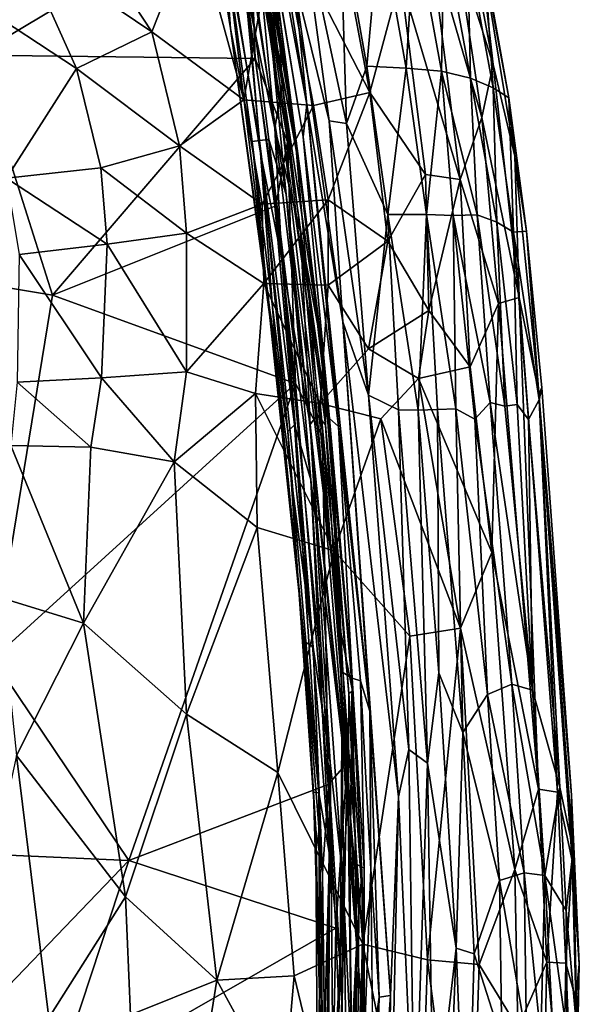
# Model space of a CAD drawing. Units: inches. Extents: x -12.2 to 14.7, y -14 to 12.5.
# Drawn here: x 9.7 to 12.2, y 0 to 4.5 of the extents above; entities that cross this region are included whole.
import ezdxf

# ---------------------------------------------------------------- set-up
doc = ezdxf.new("R2010")
doc.units = ezdxf.units.IN
doc.header["$MEASUREMENT"] = 0
doc.layers.add('SEAT-FABRIC', color=5, linetype='Continuous')
doc.layers.add('SEAT-SHELL', color=5, linetype='Continuous')

msp = doc.modelspace()

# ---------------------------------------------------------------- linework, layer by layer
at = {"layer": 'SEAT-FABRIC'}
for points in [[(10.2837, 6.5806, 16.4079), (10.5672, 5.1063, 16.1859), (10.6298, 4.4223, 16.242)], [(10.6298, 4.4223, 16.242), (10.5099, 5.221, 16.3184), (10.2837, 6.5806, 16.4079)], [(11.2645, 4.1311, 19.1735), (11.403, 4.6523, 18.8079), (10.8373, 6.4017, 19.1199)], [(10.8395, 4.9557, 19.4613), (11.2645, 4.1311, 19.1735), (10.8373, 6.4017, 19.1199)], [(10.9606, 3.93, 16.1374), (10.6016, 6.0834, 16.3189), (10.9765, 4.0776, 16.1011)], [(10.6678, 6.0062, 16.2846), (10.9765, 4.0776, 16.1011), (10.6016, 6.0834, 16.3189)], [(10.9218, 3.9421, 16.2466), (10.7443, 4.9837, 16.3321), (10.6016, 6.0834, 16.3189)], [(10.6678, 6.0062, 16.2846), (10.9174, 4.6561, 16.1332), (10.9765, 4.0776, 16.1011)], [(10.611, 5.9076, 16.3995), (10.9478, 3.7606, 16.2088), (10.6622, 5.7224, 16.3313)], [(10.7922, 4.6155, 16.3184), (10.9478, 3.7606, 16.2088), (10.611, 5.9076, 16.3995)], [(10.8424, 4.5724, 16.1794), (10.6622, 5.7224, 16.3313), (10.9478, 3.7606, 16.2088)], [(11.66, 4.7817, 18.1572), (11.8254, 4.2596, 17.8518), (11.6219, 5.3433, 17.8736)], [(11.6219, 5.3433, 17.8736), (11.8254, 4.2596, 17.8518), (11.7563, 4.8649, 17.5983)], [(10.6453, 5.2673, 16.1527), (10.8306, 3.969, 16.062), (10.7026, 4.5953, 16.1031)], [(10.8306, 3.969, 16.062), (10.6453, 5.2673, 16.1527), (10.7393, 4.9175, 16.1381)], [(10.6298, 4.4223, 16.242), (10.5977, 4.8618, 16.3526), (10.5099, 5.221, 16.3184)], [(10.5977, 4.8618, 16.3526), (10.7619, 3.9125, 16.3088), (10.6432, 5.1746, 16.4077)], [(10.8832, 3.6674, 16.3033), (10.6432, 5.1746, 16.4077), (10.8036, 3.9181, 16.322)], [(10.7922, 4.6155, 16.3184), (10.6432, 5.1746, 16.4077), (10.8832, 3.6674, 16.3033)], [(10.8036, 3.9181, 16.322), (10.6432, 5.1746, 16.4077), (10.7619, 3.9125, 16.3088)], [(10.8649, 4.1685, 16.0969), (10.7393, 4.9175, 16.1381), (10.7335, 5.1768, 16.1892)], [(10.7335, 5.1768, 16.1892), (10.8424, 4.5724, 16.1794), (10.8649, 4.1685, 16.0969)], [(10.6298, 4.4223, 16.242), (10.5672, 5.1063, 16.1859), (10.8453, 2.8424, 16.1426)], [(10.5672, 5.1063, 16.1859), (10.7655, 3.8545, 16.0918), (10.8453, 2.8424, 16.1426)], [(10.7655, 3.8545, 16.0918), (10.5672, 5.1063, 16.1859), (10.7026, 4.5953, 16.1031)], [(10.7904, 4.5226, 16.3413), (10.7443, 4.9837, 16.3321), (10.9218, 3.9421, 16.2466)], [(10.9174, 4.6561, 16.1332), (10.9466, 4.9785, 16.1631), (11.0786, 4.0028, 16.071)], [(11.1294, 4.9353, 16.2087), (11.157, 3.9897, 16.0752), (10.9466, 4.9785, 16.1631)], [(11.0786, 4.0028, 16.071), (10.9466, 4.9785, 16.1631), (11.157, 3.9897, 16.0752)], [(10.69, 4.0984, 19.7826), (10.8395, 4.9557, 19.4613), (10.4677, 4.908, 19.8089)], [(10.8395, 4.9557, 19.4613), (10.69, 4.0984, 19.7826), (11.0066, 4.0716, 19.4907)], [(10.8395, 4.9557, 19.4613), (11.0066, 4.0716, 19.4907), (11.2645, 4.1311, 19.1735)], [(11.157, 3.9897, 16.0752), (11.1294, 4.9353, 16.2087), (11.2509, 4.251, 16.1353)], [(11.3096, 4.9151, 16.3058), (11.2509, 4.251, 16.1353), (11.1294, 4.9353, 16.2087)], [(9.6713, 4.8139, 20.287), (10.2702, 4.4077, 20.0321), (9.951, 4.8936, 20.1397)], [(10.4677, 4.908, 19.8089), (9.951, 4.8936, 20.1397), (10.2702, 4.4077, 20.0321)], [(10.2702, 4.4077, 20.0321), (10.69, 4.0984, 19.7826), (10.4677, 4.908, 19.8089)], [(10.7393, 4.9175, 16.1381), (10.8649, 4.1685, 16.0969), (10.8306, 3.969, 16.062)], [(11.3096, 4.9151, 16.3058), (11.4291, 4.2431, 16.2307), (11.2509, 4.251, 16.1353)], [(11.4695, 4.8949, 16.4506), (11.4291, 4.2431, 16.2307), (11.3096, 4.9151, 16.3058)], [(11.4695, 4.8949, 16.4506), (11.5899, 4.2284, 16.3795), (11.4291, 4.2431, 16.2307)], [(11.6023, 4.8503, 16.642), (11.5899, 4.2284, 16.3795), (11.4695, 4.8949, 16.4506)], [(10.7619, 3.9125, 16.3088), (10.5977, 4.8618, 16.3526), (10.7277, 3.9083, 16.2798)], [(10.5977, 4.8618, 16.3526), (10.6298, 4.4223, 16.242), (10.7277, 3.9083, 16.2798)], [(11.5899, 4.2284, 16.3795), (11.6023, 4.8503, 16.642), (11.7231, 4.1964, 16.5811)], [(11.7093, 4.7849, 16.899), (11.7231, 4.1964, 16.5811), (11.6023, 4.8503, 16.642)], [(11.7563, 4.8649, 17.5983), (11.9251, 3.8412, 17.5832), (11.8967, 4.1068, 17.233)], [(11.8254, 4.2596, 17.8518), (11.9251, 3.8412, 17.5832), (11.7563, 4.8649, 17.5983)], [(11.7563, 4.8649, 17.5983), (11.8967, 4.1068, 17.233), (11.7864, 4.7259, 17.2701)], [(9.4687, 4.5414, 20.3967), (9.9271, 4.2407, 20.2483), (9.6713, 4.8139, 20.287)], [(10.2702, 4.4077, 20.0321), (9.6713, 4.8139, 20.287), (9.9271, 4.2407, 20.2483)], [(11.403, 4.6523, 18.8079), (11.6761, 3.7357, 18.5473), (11.5374, 4.8363, 18.4695)], [(11.6761, 3.7357, 18.5473), (11.7744, 4.0183, 18.1723), (11.5374, 4.8363, 18.4695)], [(11.5374, 4.8363, 18.4695), (11.7744, 4.0183, 18.1723), (11.66, 4.7817, 18.1572)], [(11.66, 4.7817, 18.1572), (11.7744, 4.0183, 18.1723), (11.8254, 4.2596, 17.8518)], [(11.7864, 4.7259, 17.2701), (11.826, 4.1522, 16.8504), (11.7093, 4.7849, 16.899)], [(11.7231, 4.1964, 16.5811), (11.7093, 4.7849, 16.899), (11.826, 4.1522, 16.8504)], [(11.7864, 4.7259, 17.2701), (11.8967, 4.1068, 17.233), (11.826, 4.1522, 16.8504)], [(11.0786, 4.0028, 16.071), (11.1417, 3.0878, 16.0227), (10.9174, 4.6561, 16.1332)], [(10.9174, 4.6561, 16.1332), (11.1417, 3.0878, 16.0227), (10.9765, 4.0776, 16.1011)], [(11.2645, 4.1311, 19.1735), (11.5172, 3.7578, 18.8716), (11.403, 4.6523, 18.8079)], [(11.5172, 3.7578, 18.8716), (11.6761, 3.7357, 18.5473), (11.403, 4.6523, 18.8079)], [(10.8623, 3.3707, 16.0514), (10.7026, 4.5953, 16.1031), (10.8306, 3.969, 16.062)], [(10.8623, 3.3707, 16.0514), (10.7655, 3.8545, 16.0918), (10.7026, 4.5953, 16.1031)], [(10.7922, 4.6155, 16.3184), (11.1324, 1.673, 16.2456), (11.0938, 2.4761, 16.1805)], [(10.7922, 4.6155, 16.3184), (10.8832, 3.6674, 16.3033), (11.1324, 1.673, 16.2456)], [(10.7922, 4.6155, 16.3184), (11.0938, 2.4761, 16.1805), (10.9478, 3.7606, 16.2088)], [(9.609, 3.7419, 20.4568), (9.9271, 4.2407, 20.2483), (9.4687, 4.5414, 20.3967)], [(11.0472, 2.9629, 16.1096), (10.8649, 4.1685, 16.0969), (10.8424, 4.5724, 16.1794)], [(10.9478, 3.7606, 16.2088), (11.0472, 2.9629, 16.1096), (10.8424, 4.5724, 16.1794)], [(11.0031, 3.0207, 16.2628), (10.7904, 4.5226, 16.3413), (10.9218, 3.9421, 16.2466)], [(9.9271, 4.2407, 20.2483), (10.3973, 3.8883, 20.0282), (10.2702, 4.4077, 20.0321)], [(10.69, 4.0984, 19.7826), (10.2702, 4.4077, 20.0321), (10.3973, 3.8883, 20.0282)], [(10.6298, 4.4223, 16.242), (10.8453, 2.8424, 16.1426), (10.7958, 3.2223, 16.2203)], [(10.6298, 4.4223, 16.242), (10.7958, 3.2223, 16.2203), (10.7277, 3.9083, 16.2798)], [(9.9271, 4.2407, 20.2483), (9.609, 3.7419, 20.4568), (10.0388, 3.789, 20.2519)], [(10.3973, 3.8883, 20.0282), (9.9271, 4.2407, 20.2483), (10.0388, 3.789, 20.2519)], [(11.157, 3.9897, 16.0752), (11.2509, 4.251, 16.1353), (11.3453, 3.576, 16.0764)], [(11.4291, 4.2431, 16.2307), (11.3453, 3.576, 16.0764), (11.2509, 4.251, 16.1353)], [(11.3453, 3.576, 16.0764), (11.4291, 4.2431, 16.2307), (11.5215, 3.5763, 16.1691)], [(11.5899, 4.2284, 16.3795), (11.5215, 3.5763, 16.1691), (11.4291, 4.2431, 16.2307)], [(11.5215, 3.5763, 16.1691), (11.5899, 4.2284, 16.3795), (11.6444, 3.5709, 16.2798)], [(11.7231, 4.1964, 16.5811), (11.7537, 3.5744, 16.4237), (11.5899, 4.2284, 16.3795)], [(11.6444, 3.5709, 16.2798), (11.5899, 4.2284, 16.3795), (11.7537, 3.5744, 16.4237)], [(11.7744, 4.0183, 18.1723), (11.9448, 3.1979, 17.8536), (11.8254, 4.2596, 17.8518)], [(11.8254, 4.2596, 17.8518), (11.9448, 3.1979, 17.8536), (11.9251, 3.8412, 17.5832)], [(11.7231, 4.1964, 16.5811), (11.843, 3.5414, 16.5971), (11.7537, 3.5744, 16.4237)], [(11.826, 4.1522, 16.8504), (11.843, 3.5414, 16.5971), (11.7231, 4.1964, 16.5811)], [(10.8649, 4.1685, 16.0969), (10.948, 3.4934, 16.0687), (10.8306, 3.969, 16.062)], [(10.8649, 4.1685, 16.0969), (11.0472, 2.9629, 16.1096), (10.948, 3.4934, 16.0687)], [(11.0739, 3.642, 19.4806), (11.2645, 4.1311, 19.1735), (11.0066, 4.0716, 19.4907)], [(11.2645, 4.1311, 19.1735), (11.0739, 3.642, 19.4806), (11.3461, 3.455, 19.186)], [(11.3461, 3.455, 19.186), (11.5172, 3.7578, 18.8716), (11.2645, 4.1311, 19.1735)], [(11.8967, 4.1068, 17.233), (11.919, 3.4961, 16.8136), (11.826, 4.1522, 16.8504)], [(11.826, 4.1522, 16.8504), (11.919, 3.4961, 16.8136), (11.843, 3.5414, 16.5971)], [(10.7732, 3.6229, 19.7612), (10.69, 4.0984, 19.7826), (10.3973, 3.8883, 20.0282)], [(10.7732, 3.6229, 19.7612), (11.0066, 4.0716, 19.4907), (10.69, 4.0984, 19.7826)], [(11.9251, 3.8412, 17.5832), (11.978, 3.5003, 17.2188), (11.8967, 4.1068, 17.233)], [(11.8967, 4.1068, 17.233), (11.978, 3.5003, 17.2188), (11.919, 3.4961, 16.8136)], [(11.0066, 4.0716, 19.4907), (10.7732, 3.6229, 19.7612), (11.0739, 3.642, 19.4806)], [(11.1209, 2.6099, 16.0737), (10.9606, 3.93, 16.1374), (10.9765, 4.0776, 16.1011)], [(11.2634, 1.3145, 15.9954), (10.9765, 4.0776, 16.1011), (11.1417, 3.0878, 16.0227)], [(11.1209, 2.6099, 16.0737), (10.9765, 4.0776, 16.1011), (11.2634, 1.3145, 15.9954)], [(11.1417, 3.0878, 16.0227), (11.0786, 4.0028, 16.071), (11.2579, 2.7532, 15.9926)], [(11.157, 3.9897, 16.0752), (11.2579, 2.7532, 15.9926), (11.0786, 4.0028, 16.071)], [(11.6761, 3.7357, 18.5473), (11.8506, 3.17, 18.214), (11.7744, 4.0183, 18.1723)], [(11.9448, 3.1979, 17.8536), (11.7744, 4.0183, 18.1723), (11.8506, 3.17, 18.214)], [(10.9922, 2.6195, 16.0349), (10.8306, 3.969, 16.062), (10.948, 3.4934, 16.0687)], [(10.8306, 3.969, 16.062), (10.9922, 2.6195, 16.0349), (10.8623, 3.3707, 16.0514)], [(11.3453, 3.576, 16.0764), (11.2579, 2.7532, 15.9926), (11.157, 3.9897, 16.0752)], [(10.8899, 2.5879, 16.252), (10.7619, 3.9125, 16.3088), (10.7277, 3.9083, 16.2798)], [(10.8899, 2.5879, 16.252), (10.7277, 3.9083, 16.2798), (10.7958, 3.2223, 16.2203)], [(10.9213, 2.6178, 16.2789), (10.8036, 3.9181, 16.322), (10.7619, 3.9125, 16.3088)], [(10.9213, 2.6178, 16.2789), (10.7619, 3.9125, 16.3088), (10.8899, 2.5879, 16.252)], [(10.9958, 2.3676, 16.2876), (10.8036, 3.9181, 16.322), (10.9213, 2.6178, 16.2789)], [(10.9958, 2.3676, 16.2876), (10.8832, 3.6674, 16.3033), (10.8036, 3.9181, 16.322)], [(10.9218, 3.9421, 16.2466), (11.0808, 2.6466, 16.1842), (11.0031, 3.0207, 16.2628)], [(11.0808, 2.6466, 16.1842), (10.9606, 3.93, 16.1374), (11.1209, 2.6099, 16.0737)], [(10.4287, 3.4908, 20.0228), (10.3973, 3.8883, 20.0282), (10.0388, 3.789, 20.2519)], [(10.3973, 3.8883, 20.0282), (10.4287, 3.4908, 20.0228), (10.7732, 3.6229, 19.7612)], [(11.0064, 1.6048, 16.0736), (10.8453, 2.8424, 16.1426), (10.7655, 3.8545, 16.0918)], [(10.8623, 3.3707, 16.0514), (11.0064, 1.6048, 16.0736), (10.7655, 3.8545, 16.0918)], [(12.0334, 2.7615, 17.516), (11.978, 3.5003, 17.2188), (11.9251, 3.8412, 17.5832)], [(11.9251, 3.8412, 17.5832), (11.9448, 3.1979, 17.8536), (12.0334, 2.7615, 17.516)], [(9.609, 3.7419, 20.4568), (10.0671, 3.441, 20.2409), (10.0388, 3.789, 20.2519)], [(10.0671, 3.441, 20.2409), (10.4287, 3.4908, 20.0228), (10.0388, 3.789, 20.2519)], [(10.0671, 3.441, 20.2409), (9.609, 3.7419, 20.4568), (9.6657, 3.394, 20.432)], [(10.9478, 3.7606, 16.2088), (11.0938, 2.4761, 16.1805), (11.0472, 2.9629, 16.1096)], [(11.5172, 3.7578, 18.8716), (11.3461, 3.455, 19.186), (11.5323, 3.1392, 18.9416)], [(11.5323, 3.1392, 18.9416), (11.6761, 3.7357, 18.5473), (11.5172, 3.7578, 18.8716)], [(11.6761, 3.7357, 18.5473), (11.5323, 3.1392, 18.9416), (11.7208, 2.8829, 18.6158)], [(11.8506, 3.17, 18.214), (11.6761, 3.7357, 18.5473), (11.7208, 2.8829, 18.6158)], [(10.7816, 3.2616, 19.7552), (11.0739, 3.642, 19.4806), (10.7732, 3.6229, 19.7612)], [(11.0739, 3.642, 19.4806), (10.7816, 3.2616, 19.7552), (11.0748, 3.2534, 19.5026)], [(11.1362, 1.1903, 16.2723), (11.1324, 1.673, 16.2456), (10.8832, 3.6674, 16.3033)], [(11.1362, 1.1903, 16.2723), (10.8832, 3.6674, 16.3033), (10.9958, 2.3676, 16.2876)], [(11.0748, 3.2534, 19.5026), (11.3461, 3.455, 19.186), (11.0739, 3.642, 19.4806)], [(10.7816, 3.2616, 19.7552), (10.7732, 3.6229, 19.7612), (10.4287, 3.4908, 20.0228)], [(11.2579, 2.7532, 15.9926), (11.3453, 3.576, 16.0764), (11.3944, 2.6865, 16.0044)], [(11.5215, 3.5763, 16.1691), (11.4836, 2.6844, 16.0323), (11.3453, 3.576, 16.0764)], [(11.3944, 2.6865, 16.0044), (11.3453, 3.576, 16.0764), (11.4836, 2.6844, 16.0323)], [(11.4836, 2.6844, 16.0323), (11.5215, 3.5763, 16.1691), (11.5716, 2.6872, 16.0769)], [(11.5716, 2.6872, 16.0769), (11.5215, 3.5763, 16.1691), (11.6566, 2.6915, 16.1377)], [(11.6444, 3.5709, 16.2798), (11.6566, 2.6915, 16.1377), (11.5215, 3.5763, 16.1691)], [(11.7537, 3.5744, 16.4237), (11.812, 2.7195, 16.3131), (11.6444, 3.5709, 16.2798)], [(11.7425, 2.6434, 16.2125), (11.6444, 3.5709, 16.2798), (11.812, 2.7195, 16.3131)], [(11.6566, 2.6915, 16.1377), (11.6444, 3.5709, 16.2798), (11.7425, 2.6434, 16.2125)], [(11.843, 3.5414, 16.5971), (11.8798, 2.7036, 16.425), (11.7537, 3.5744, 16.4237)], [(11.7537, 3.5744, 16.4237), (11.8798, 2.7036, 16.425), (11.812, 2.7195, 16.3131)], [(11.919, 3.4961, 16.8136), (11.9346, 2.7104, 16.5527), (11.843, 3.5414, 16.5971)], [(11.843, 3.5414, 16.5971), (11.9346, 2.7104, 16.5527), (11.8798, 2.7036, 16.425)], [(12.0356, 2.7314, 16.9808), (11.919, 3.4961, 16.8136), (11.978, 3.5003, 17.2188)], [(11.978, 3.5003, 17.2188), (12.0334, 2.7615, 17.516), (12.047, 2.7872, 17.271)], [(11.978, 3.5003, 17.2188), (12.047, 2.7872, 17.271), (12.0356, 2.7314, 16.9808)], [(10.4285, 2.8594, 19.9733), (10.4287, 3.4908, 20.0228), (10.0671, 3.441, 20.2409)], [(10.4287, 3.4908, 20.0228), (10.4285, 2.8594, 19.9733), (10.7816, 3.2616, 19.7552)], [(10.948, 3.4934, 16.0687), (11.0613, 2.6182, 16.0705), (11.0235, 2.6622, 16.0449)], [(11.0472, 2.9629, 16.1096), (11.0613, 2.6182, 16.0705), (10.948, 3.4934, 16.0687)], [(10.948, 3.4934, 16.0687), (11.0235, 2.6622, 16.0449), (10.9922, 2.6195, 16.0349)], [(11.0748, 3.2534, 19.5026), (11.2579, 2.9636, 19.3203), (11.3461, 3.455, 19.186)], [(11.5323, 3.1392, 18.9416), (11.3461, 3.455, 19.186), (11.2579, 2.9636, 19.3203)], [(11.919, 3.4961, 16.8136), (11.9867, 2.6426, 16.6931), (11.9346, 2.7104, 16.5527)], [(11.919, 3.4961, 16.8136), (12.0356, 2.7314, 16.9808), (11.9867, 2.6426, 16.6931)], [(9.6657, 3.394, 20.432), (10.0408, 2.8314, 20.1935), (10.0671, 3.441, 20.2409)], [(10.0408, 2.8314, 20.1935), (10.4285, 2.8594, 19.9733), (10.0671, 3.441, 20.2409)], [(9.6577, 2.812, 20.3686), (10.0408, 2.8314, 20.1935), (9.6657, 3.394, 20.432)], [(11.0832, 1.0809, 16.045), (10.8623, 3.3707, 16.0514), (10.9922, 2.6195, 16.0349)], [(10.8623, 3.3707, 16.0514), (11.0832, 1.0809, 16.045), (11.0064, 1.6048, 16.0736)], [(10.4285, 2.8594, 19.9733), (10.7432, 2.7606, 19.759), (10.7816, 3.2616, 19.7552)], [(10.7816, 3.2616, 19.7552), (10.7432, 2.7606, 19.759), (11.0384, 2.7158, 19.5276)], [(10.7816, 3.2616, 19.7552), (11.0384, 2.7158, 19.5276), (11.0748, 3.2534, 19.5026)], [(11.0748, 3.2534, 19.5026), (11.0384, 2.7158, 19.5276), (11.2579, 2.9636, 19.3203)], [(10.7958, 3.2223, 16.2203), (10.9648, 1.6331, 16.1419), (10.9354, 1.9296, 16.2109)], [(10.7958, 3.2223, 16.2203), (10.9354, 1.9296, 16.2109), (10.8899, 2.5879, 16.252)], [(10.9648, 1.6331, 16.1419), (10.7958, 3.2223, 16.2203), (10.8453, 2.8424, 16.1426)], [(12.033, 0.9593, 18.0732), (11.9448, 3.1979, 17.8536), (11.8506, 3.17, 18.214)], [(11.9448, 3.1979, 17.8536), (12.033, 0.9593, 18.0732), (12.1185, 0.9448, 17.7522)], [(12.1185, 0.9448, 17.7522), (12.0334, 2.7615, 17.516), (11.9448, 3.1979, 17.8536)], [(11.5323, 3.1392, 18.9416), (11.2579, 2.9636, 19.3203), (11.4853, 2.8291, 19.0378)], [(11.7208, 2.8829, 18.6158), (11.5323, 3.1392, 18.9416), (11.4853, 2.8291, 19.0378)], [(11.8192, 2.0367, 18.4826), (11.8506, 3.17, 18.214), (11.7208, 2.8829, 18.6158)], [(11.8506, 3.17, 18.214), (11.8192, 2.0367, 18.4826), (12.033, 0.9593, 18.0732)], [(11.1417, 3.0878, 16.0227), (11.3586, 0.0197, 15.951), (11.2634, 1.3145, 15.9954)], [(11.3942, 0.9244, 15.9383), (11.3586, 0.0197, 15.951), (11.1417, 3.0878, 16.0227)], [(11.1417, 3.0878, 16.0227), (11.2579, 2.7532, 15.9926), (11.3942, 0.9244, 15.9383)], [(11.1334, 1.494, 16.2262), (11.0031, 3.0207, 16.2628), (11.0808, 2.6466, 16.1842)], [(11.0938, 2.4761, 16.1805), (11.1868, 1.4071, 16.1088), (11.0472, 2.9629, 16.1096)], [(11.0472, 2.9629, 16.1096), (11.1677, 1.3941, 16.071), (11.0613, 2.6182, 16.0705)], [(11.1677, 1.3941, 16.071), (11.0472, 2.9629, 16.1096), (11.1868, 1.4071, 16.1088)], [(11.4853, 2.8291, 19.0378), (11.8192, 2.0367, 18.4826), (11.7208, 2.8829, 18.6158)], [(9.6577, 2.812, 20.3686), (9.9933, 2.5163, 20.2264), (10.0408, 2.8314, 20.1935)], [(10.0408, 2.8314, 20.1935), (9.9933, 2.5163, 20.2264), (10.3723, 2.4493, 20.013)], [(10.0408, 2.8314, 20.1935), (10.3723, 2.4493, 20.013), (10.4285, 2.8594, 19.9733)], [(10.4285, 2.8594, 19.9733), (10.3723, 2.4493, 20.013), (10.7432, 2.7606, 19.759)], [(10.8453, 2.8424, 16.1426), (11.0064, 1.6048, 16.0736), (10.9648, 1.6331, 16.1419)], [(11.3142, 2.6457, 19.2581), (11.6771, 1.6915, 18.7997), (11.4853, 2.8291, 19.0378)], [(11.8192, 2.0367, 18.4826), (11.4853, 2.8291, 19.0378), (11.6771, 1.6915, 18.7997)], [(9.6284, 2.5243, 20.3949), (9.9933, 2.5163, 20.2264), (9.6577, 2.812, 20.3686)], [(12.047, 2.7872, 17.271), (12.0334, 2.7615, 17.516), (12.1823, 0.9308, 17.2151)], [(12.1823, 0.9308, 17.2151), (12.0356, 2.7314, 16.9808), (12.047, 2.7872, 17.271)], [(10.3723, 2.4493, 20.013), (10.7507, 2.1498, 19.7738), (10.7432, 2.7606, 19.759)], [(10.7432, 2.7606, 19.759), (11.1018, 2.0444, 19.4832), (11.0384, 2.7158, 19.5276)], [(10.7432, 2.7606, 19.759), (10.7507, 2.1498, 19.7738), (11.1018, 2.0444, 19.4832)], [(11.3944, 2.6865, 16.0044), (11.4422, 1.1398, 15.9379), (11.2579, 2.7532, 15.9926)], [(11.3942, 0.9244, 15.9383), (11.2579, 2.7532, 15.9926), (11.4422, 1.1398, 15.9379)], [(12.0334, 2.7615, 17.516), (12.1185, 0.9448, 17.7522), (12.1866, 0.6342, 17.4607)], [(12.1866, 0.6342, 17.4607), (12.1823, 0.9308, 17.2151), (12.0334, 2.7615, 17.516)], [(11.1018, 2.0444, 19.4832), (11.3142, 2.6457, 19.2581), (11.0384, 2.7158, 19.5276)], [(11.6566, 2.6915, 16.1377), (11.6873, 1.2165, 16.0145), (11.5716, 2.6872, 16.0769)], [(11.6873, 1.2165, 16.0145), (11.6566, 2.6915, 16.1377), (11.8009, 1.3901, 16.1142)], [(11.7425, 2.6434, 16.2125), (11.8009, 1.3901, 16.1142), (11.6566, 2.6915, 16.1377)], [(11.812, 2.7195, 16.3131), (11.9105, 1.4363, 16.2515), (11.7425, 2.6434, 16.2125)], [(12.005, 1.4095, 16.416), (11.812, 2.7195, 16.3131), (11.8798, 2.7036, 16.425)], [(11.812, 2.7195, 16.3131), (12.005, 1.4095, 16.416), (11.9105, 1.4363, 16.2515)], [(12.005, 1.4095, 16.416), (11.8798, 2.7036, 16.425), (11.9346, 2.7104, 16.5527)], [(11.9346, 2.7104, 16.5527), (11.9867, 2.6426, 16.6931), (12.005, 1.4095, 16.416)], [(12.1305, 0.9673, 16.7122), (11.9867, 2.6426, 16.6931), (12.0356, 2.7314, 16.9808)], [(12.0356, 2.7314, 16.9808), (12.1823, 0.9308, 17.2151), (12.1909, 0.6818, 16.9899)], [(12.0356, 2.7314, 16.9808), (12.1909, 0.6818, 16.9899), (12.1305, 0.9673, 16.7122)], [(11.0235, 2.6622, 16.0449), (11.165, 0.9518, 16.046), (10.9922, 2.6195, 16.0349)], [(11.165, 0.9518, 16.046), (11.0235, 2.6622, 16.0449), (11.0613, 2.6182, 16.0705)], [(11.1334, 1.494, 16.2262), (11.0808, 2.6466, 16.1842), (11.1829, 1.464, 16.1496)], [(11.1829, 1.464, 16.1496), (11.0808, 2.6466, 16.1842), (11.1209, 2.6099, 16.0737)], [(11.4462, 1.6558, 19.1411), (11.3142, 2.6457, 19.2581), (11.1018, 2.0444, 19.4832)], [(11.6771, 1.6915, 18.7997), (11.3142, 2.6457, 19.2581), (11.4462, 1.6558, 19.1411)], [(11.4422, 1.1398, 15.9379), (11.3944, 2.6865, 16.0044), (11.5269, 1.0771, 15.9445)], [(11.4836, 2.6844, 16.0323), (11.5269, 1.0771, 15.9445), (11.3944, 2.6865, 16.0044)], [(11.5716, 2.6872, 16.0769), (11.5788, 1.4893, 15.9802), (11.4836, 2.6844, 16.0323)], [(11.5269, 1.0771, 15.9445), (11.4836, 2.6844, 16.0323), (11.5788, 1.4893, 15.9802)], [(11.5788, 1.4893, 15.9802), (11.5716, 2.6872, 16.0769), (11.6873, 1.2165, 16.0145)], [(11.0322, 0.9423, 16.2439), (10.9213, 2.6178, 16.2789), (10.8899, 2.5879, 16.252)], [(11.0801, 0.6606, 16.2662), (10.9958, 2.3676, 16.2876), (10.9213, 2.6178, 16.2789)], [(11.0801, 0.6606, 16.2662), (10.9213, 2.6178, 16.2789), (11.0322, 0.9423, 16.2439)], [(10.9922, 2.6195, 16.0349), (11.1414, 0.5561, 16.036), (11.0832, 1.0809, 16.045)], [(11.165, 0.9518, 16.046), (11.1414, 0.5561, 16.036), (10.9922, 2.6195, 16.0349)], [(11.0613, 2.6182, 16.0705), (11.1677, 1.3941, 16.071), (11.165, 0.9518, 16.046)], [(11.1829, 1.464, 16.1496), (11.1209, 2.6099, 16.0737), (11.2218, 1.4522, 16.0426)], [(11.2218, 1.4522, 16.0426), (11.1209, 2.6099, 16.0737), (11.2634, 1.3145, 15.9954)], [(11.8009, 1.3901, 16.1142), (11.7425, 2.6434, 16.2125), (11.9105, 1.4363, 16.2515)], [(12.1305, 0.9673, 16.7122), (12.005, 1.4095, 16.416), (11.9867, 2.6426, 16.6931)], [(11.0322, 0.9423, 16.2439), (10.8899, 2.5879, 16.252), (10.9354, 1.9296, 16.2109)], [(9.6284, 2.5243, 20.3949), (9.5773, 1.8312, 20.5042), (9.9599, 1.7153, 20.3306)], [(9.6284, 2.5243, 20.3949), (9.9599, 1.7153, 20.3306), (9.9933, 2.5163, 20.2264)], [(9.9933, 2.5163, 20.2264), (9.9599, 1.7153, 20.3306), (10.3723, 2.4493, 20.013)], [(11.0938, 2.4761, 16.1805), (11.1848, 1.406, 16.1799), (11.1868, 1.4071, 16.1088)], [(11.1324, 1.673, 16.2456), (11.1848, 1.406, 16.1799), (11.0938, 2.4761, 16.1805)], [(10.3723, 2.4493, 20.013), (9.9599, 1.7153, 20.3306), (10.4291, 1.2999, 20.0806)], [(10.4291, 1.2999, 20.0806), (10.7507, 2.1498, 19.7738), (10.3723, 2.4493, 20.013)], [(11.1288, 0.1667, 16.2738), (10.9958, 2.3676, 16.2876), (11.0801, 0.6606, 16.2662)], [(10.9958, 2.3676, 16.2876), (11.1288, 0.1667, 16.2738), (11.1362, 1.1903, 16.2723)], [(10.7507, 2.1498, 19.7738), (10.4291, 1.2999, 20.0806), (10.8441, 1.0344, 19.7955)], [(10.8441, 1.0344, 19.7955), (11.1018, 2.0444, 19.4832), (10.7507, 2.1498, 19.7738)], [(11.1018, 2.0444, 19.4832), (10.8441, 1.0344, 19.7955), (11.2328, 0.2525, 19.4879)], [(11.2328, 0.2525, 19.4879), (11.4462, 1.6558, 19.1411), (11.1018, 2.0444, 19.4832)], [(11.8192, 2.0367, 18.4826), (11.6771, 1.6915, 18.7997), (11.9248, 0.5927, 18.4144)], [(11.9248, 0.5927, 18.4144), (12.033, 0.9593, 18.0732), (11.8192, 2.0367, 18.4826)], [(11.0173, 0.7746, 16.1582), (10.9354, 1.9296, 16.2109), (10.9648, 1.6331, 16.1419)], [(11.0322, 0.9423, 16.2439), (10.9354, 1.9296, 16.2109), (11.008, 0.9451, 16.2077)], [(10.9354, 1.9296, 16.2109), (11.0173, 0.7746, 16.1582), (11.008, 0.9451, 16.2077)], [(9.6533, 1.1118, 20.5001), (9.9599, 1.7153, 20.3306), (9.5773, 1.8312, 20.5042)], [(9.9599, 1.7153, 20.3306), (9.6533, 1.1118, 20.5001), (10.1505, 0.4689, 20.2954)], [(10.1505, 0.4689, 20.2954), (10.4291, 1.2999, 20.0806), (9.9599, 1.7153, 20.3306)], [(11.1324, 1.673, 16.2456), (11.2046, 0.27, 16.2347), (11.1848, 1.406, 16.1799)], [(11.2046, 0.27, 16.2347), (11.1324, 1.673, 16.2456), (11.1362, 1.1903, 16.2723)], [(11.5268, 0.1819, 19.1354), (11.6771, 1.6915, 18.7997), (11.4462, 1.6558, 19.1411)], [(11.6771, 1.6915, 18.7997), (11.5268, 0.1819, 19.1354), (11.7619, 0.1597, 18.7684)], [(11.7619, 0.1597, 18.7684), (11.9248, 0.5927, 18.4144), (11.6771, 1.6915, 18.7997)], [(11.0477, 0.5752, 16.0898), (10.9648, 1.6331, 16.1419), (11.0064, 1.6048, 16.0736)], [(11.0477, 0.5752, 16.0898), (11.0173, 0.7746, 16.1582), (10.9648, 1.6331, 16.1419)], [(11.2328, 0.2525, 19.4879), (11.5268, 0.1819, 19.1354), (11.4462, 1.6558, 19.1411)], [(11.0832, 1.0809, 16.045), (11.0477, 0.5752, 16.0898), (11.0064, 1.6048, 16.0736)], [(11.1738, 0.6311, 16.2175), (11.1334, 1.494, 16.2262), (11.1829, 1.464, 16.1496)], [(11.5788, 1.4893, 15.9802), (11.658, 0.2347, 15.9639), (11.5269, 1.0771, 15.9445)], [(11.6873, 1.2165, 16.0145), (11.658, 0.2347, 15.9639), (11.5788, 1.4893, 15.9802)], [(11.1738, 0.6311, 16.2175), (11.1829, 1.464, 16.1496), (11.2377, 0.5992, 16.1125)], [(11.2377, 0.5992, 16.1125), (11.1829, 1.464, 16.1496), (11.2218, 1.4522, 16.0426)], [(11.2686, 0.5945, 16.0277), (11.2218, 1.4522, 16.0426), (11.2634, 1.3145, 15.9954)], [(11.9672, 0.5773, 16.2404), (11.8009, 1.3901, 16.1142), (11.9105, 1.4363, 16.2515)], [(12.0614, 0.5653, 16.4076), (11.9105, 1.4363, 16.2515), (12.005, 1.4095, 16.416)], [(11.9105, 1.4363, 16.2515), (12.0614, 0.5653, 16.4076), (11.9672, 0.5773, 16.2404)], [(11.1677, 1.3941, 16.071), (11.2136, 0.3922, 16.0683), (11.165, 0.9518, 16.046)], [(11.2334, 0.4033, 16.1018), (11.1677, 1.3941, 16.071), (11.1868, 1.4071, 16.1088)], [(11.1677, 1.3941, 16.071), (11.2334, 0.4033, 16.1018), (11.2136, 0.3922, 16.0683)], [(11.1848, 1.406, 16.1799), (11.2279, 0.5786, 16.1723), (11.1868, 1.4071, 16.1088)], [(11.2279, 0.5786, 16.1723), (11.1848, 1.406, 16.1799), (11.2046, 0.27, 16.2347)], [(11.2334, 0.4033, 16.1018), (11.1868, 1.4071, 16.1088), (11.2279, 0.5786, 16.1723)], [(11.8009, 1.3901, 16.1142), (11.8544, 0.5428, 16.1021), (11.6873, 1.2165, 16.0145)], [(11.8009, 1.3901, 16.1142), (11.9672, 0.5773, 16.2404), (11.8544, 0.5428, 16.1021)], [(12.005, 1.4095, 16.416), (12.1305, 0.9673, 16.7122), (12.0614, 0.5653, 16.4076)], [(11.3586, 0.0197, 15.951), (11.306, 0.0108, 15.9853), (11.2634, 1.3145, 15.9954)], [(11.2686, 0.5945, 16.0277), (11.2634, 1.3145, 15.9954), (11.306, 0.0108, 15.9853)], [(10.4291, 1.2999, 20.0806), (10.1505, 0.4689, 20.2954), (10.5672, 0.0887, 20.0603)], [(10.5672, 0.0887, 20.0603), (10.8441, 1.0344, 19.7955), (10.4291, 1.2999, 20.0806)], [(11.6873, 1.2165, 16.0145), (11.7394, 0.2085, 16.008), (11.658, 0.2347, 15.9639)], [(11.8544, 0.5428, 16.1021), (11.7394, 0.2085, 16.008), (11.6873, 1.2165, 16.0145)], [(11.161, -0.6255, 16.2677), (11.1362, 1.1903, 16.2723), (11.1288, 0.1667, 16.2738)], [(11.1362, 1.1903, 16.2723), (11.161, -0.6255, 16.2677), (11.2046, 0.27, 16.2347)], [(11.4422, 1.1398, 15.9379), (11.4674, -0.7194, 15.9321), (11.3942, 0.9244, 15.9383)], [(11.5269, 1.0771, 15.9445), (11.4674, -0.7194, 15.9321), (11.4422, 1.1398, 15.9379)], [(9.6533, 1.1118, 20.5001), (9.3894, -0.1023, 20.6102), (9.8016, -0.0822, 20.4607)], [(9.8016, -0.0822, 20.4607), (10.1505, 0.4689, 20.2954), (9.6533, 1.1118, 20.5001)], [(11.0832, 1.0809, 16.045), (11.064, -0.6227, 16.0743), (11.0477, 0.5752, 16.0898)], [(11.064, -0.6227, 16.0743), (11.0832, 1.0809, 16.045), (11.0985, -0.619, 16.045)], [(11.1414, 0.5561, 16.036), (11.0985, -0.619, 16.045), (11.0832, 1.0809, 16.045)], [(11.5269, 1.0771, 15.9445), (11.5542, -0.6562, 15.94), (11.4674, -0.7194, 15.9321)], [(11.658, 0.2347, 15.9639), (11.5542, -0.6562, 15.94), (11.5269, 1.0771, 15.9445)], [(10.8441, 1.0344, 19.7955), (10.5672, 0.0887, 20.0603), (10.9194, 0.1092, 19.7897)], [(10.9194, 0.1092, 19.7897), (11.2328, 0.2525, 19.4879), (10.8441, 1.0344, 19.7955)], [(11.0173, 0.7746, 16.1582), (11.0339, 0.0288, 16.2062), (11.008, 0.9451, 16.2077)], [(11.0322, 0.9423, 16.2439), (11.008, 0.9451, 16.2077), (11.0339, 0.0288, 16.2062)], [(11.0339, 0.0288, 16.2062), (11.0514, -0.3502, 16.2408), (11.0322, 0.9423, 16.2439)], [(11.0322, 0.9423, 16.2439), (11.0514, -0.3502, 16.2408), (11.0801, 0.6606, 16.2662)], [(11.165, 0.9518, 16.046), (11.1835, -0.3344, 16.0449), (11.1414, 0.5561, 16.036)], [(11.2136, 0.3922, 16.0683), (11.1835, -0.3344, 16.0449), (11.165, 0.9518, 16.046)], [(12.033, 0.9593, 18.0732), (11.9248, 0.5927, 18.4144), (12.0711, 0.171, 18.0572)], [(12.0711, 0.171, 18.0572), (12.1185, 0.9448, 17.7522), (12.033, 0.9593, 18.0732)], [(12.1582, 0.4054, 16.7023), (12.0614, 0.5653, 16.4076), (12.1305, 0.9673, 16.7122)], [(12.1185, 0.9448, 17.7522), (12.0711, 0.171, 18.0572), (12.1574, 0.1665, 17.735)], [(12.1574, 0.1665, 17.735), (12.1866, 0.6342, 17.4607), (12.1185, 0.9448, 17.7522)], [(12.1305, 0.9673, 16.7122), (12.1909, 0.6818, 16.9899), (12.1582, 0.4054, 16.7023)], [(11.3942, 0.9244, 15.9383), (11.4674, -0.7194, 15.9321), (11.3395, -1.6167, 15.9535)], [(11.3395, -1.6167, 15.9535), (11.3586, 0.0197, 15.951), (11.3942, 0.9244, 15.9383)], [(12.1823, 0.9308, 17.2151), (12.1866, 0.6342, 17.4607), (12.2185, 0.1622, 17.2019)], [(12.2185, 0.1622, 17.2019), (12.1909, 0.6818, 16.9899), (12.1823, 0.9308, 17.2151)], [(11.0339, 0.0288, 16.2062), (11.0173, 0.7746, 16.1582), (11.026, -0.5631, 16.1609)], [(11.0477, 0.5752, 16.0898), (11.026, -0.5631, 16.1609), (11.0173, 0.7746, 16.1582)], [(12.2085, -0.1577, 16.9814), (12.1582, 0.4054, 16.7023), (12.1909, 0.6818, 16.9899)], [(12.1909, 0.6818, 16.9899), (12.2185, 0.1622, 17.2019), (12.2085, -0.1577, 16.9814)], [(11.0514, -0.3502, 16.2408), (11.0748, -0.7825, 16.2684), (11.0801, 0.6606, 16.2662)], [(11.0801, 0.6606, 16.2662), (11.0748, -0.7825, 16.2684), (11.1288, 0.1667, 16.2738)], [(11.1812, -0.2078, 16.2166), (11.1738, 0.6311, 16.2175), (11.2383, -0.1943, 16.1288)], [(11.2383, -0.1943, 16.1288), (11.1738, 0.6311, 16.2175), (11.2377, 0.5992, 16.1125)], [(12.1866, 0.6342, 17.4607), (12.1574, 0.1665, 17.735), (12.2023, 0.003, 17.4648)], [(12.2023, 0.003, 17.4648), (12.2185, 0.1622, 17.2019), (12.1866, 0.6342, 17.4607)], [(11.277, -0.1941, 16.0256), (11.2686, 0.5945, 16.0277), (11.306, 0.0108, 15.9853)], [(11.7619, 0.1597, 18.7684), (11.9381, -0.1284, 18.4139), (11.9248, 0.5927, 18.4144)], [(11.9381, -0.1284, 18.4139), (12.0711, 0.171, 18.0572), (11.9248, 0.5927, 18.4144)], [(11.026, -0.5631, 16.1609), (11.0477, 0.5752, 16.0898), (11.0419, -0.399, 16.1137)], [(11.0419, -0.399, 16.1137), (11.0477, 0.5752, 16.0898), (11.064, -0.6227, 16.0743)], [(11.1278, -0.9336, 16.0372), (11.0985, -0.619, 16.045), (11.1414, 0.5561, 16.036)], [(11.1414, 0.5561, 16.036), (11.1835, -0.3344, 16.0449), (11.1278, -0.9336, 16.0372)], [(11.2357, -0.1905, 16.1679), (11.2279, 0.5786, 16.1723), (11.2046, 0.27, 16.2347)], [(11.2279, 0.5786, 16.1723), (11.2357, -0.1905, 16.1679), (11.2334, 0.4033, 16.1018)], [(11.8544, 0.5428, 16.1021), (11.865, -0.1857, 16.1021), (11.7394, 0.2085, 16.008)], [(11.9772, -0.1773, 16.2358), (11.8544, 0.5428, 16.1021), (11.9672, 0.5773, 16.2404)], [(11.8544, 0.5428, 16.1021), (11.9772, -0.1773, 16.2358), (11.865, -0.1857, 16.1021)], [(11.9672, 0.5773, 16.2404), (12.0429, -0.1723, 16.3458), (11.9772, -0.1773, 16.2358)], [(12.0429, -0.1723, 16.3458), (11.9672, 0.5773, 16.2404), (12.0614, 0.5653, 16.4076)], [(12.0614, 0.5653, 16.4076), (12.0987, -0.1681, 16.4732), (12.0429, -0.1723, 16.3458)], [(12.1636, -0.1632, 16.69), (12.0614, 0.5653, 16.4076), (12.1582, 0.4054, 16.7023)], [(12.0614, 0.5653, 16.4076), (12.1636, -0.1632, 16.69), (12.0987, -0.1681, 16.4732)], [(10.1505, 0.4689, 20.2954), (9.8016, -0.0822, 20.4607), (10.1736, -0.0685, 20.2916)], [(10.1736, -0.0685, 20.2916), (10.5672, 0.0887, 20.0603), (10.1505, 0.4689, 20.2954)], [(12.1582, 0.4054, 16.7023), (12.2085, -0.1577, 16.9814), (12.1636, -0.1632, 16.69)], [(11.2039, -0.8466, 16.0707), (11.1835, -0.3344, 16.0449), (11.2136, 0.3922, 16.0683)], [(11.2039, -0.8466, 16.0707), (11.2334, 0.4033, 16.1018), (11.2222, -0.8824, 16.1084)], [(11.2334, 0.4033, 16.1018), (11.2039, -0.8466, 16.0707), (11.2136, 0.3922, 16.0683)], [(11.2357, -0.1905, 16.1679), (11.2222, -0.8824, 16.1084), (11.2334, 0.4033, 16.1018)], [(11.2046, 0.27, 16.2347), (11.1537, -1.5037, 16.2488), (11.1884, -1.3162, 16.2063)], [(11.161, -0.6255, 16.2677), (11.1537, -1.5037, 16.2488), (11.2046, 0.27, 16.2347)], [(11.2046, 0.27, 16.2347), (11.1884, -1.3162, 16.2063), (11.2357, -0.1905, 16.1679)], [(10.9194, 0.1092, 19.7897), (11.1821, -0.9821, 19.5068), (11.2328, 0.2525, 19.4879)], [(11.4875, -1.0047, 19.148), (11.2328, 0.2525, 19.4879), (11.1821, -0.9821, 19.5068)], [(11.2328, 0.2525, 19.4879), (11.4875, -1.0047, 19.148), (11.5268, 0.1819, 19.1354)], [(11.6007, -1.2208, 15.971), (11.5542, -0.6562, 15.94), (11.658, 0.2347, 15.9639)], [(11.6007, -1.2208, 15.971), (11.658, 0.2347, 15.9639), (11.7067, -0.9607, 16.0081)], [(11.7394, 0.2085, 16.008), (11.7067, -0.9607, 16.0081), (11.658, 0.2347, 15.9639)], [(11.4875, -1.0047, 19.148), (11.7149, -1.2832, 18.7883), (11.5268, 0.1819, 19.1354)], [(11.5268, 0.1819, 19.1354), (11.7149, -1.2832, 18.7883), (11.7619, 0.1597, 18.7684)], [(11.7067, -0.9607, 16.0081), (11.7394, 0.2085, 16.008), (11.865, -0.1857, 16.1021)], [(11.0748, -0.7825, 16.2684), (11.0927, -1.2597, 16.282), (11.1288, 0.1667, 16.2738)], [(11.1288, 0.1667, 16.2738), (11.0927, -1.2597, 16.282), (11.161, -0.6255, 16.2677)], [(11.7149, -1.2832, 18.7883), (11.9381, -0.1284, 18.4139), (11.7619, 0.1597, 18.7684)], [(11.9381, -0.1284, 18.4139), (12.0519, -0.6237, 18.0696), (12.0711, 0.171, 18.0572)], [(12.0519, -0.6237, 18.0696), (12.1433, -0.5807, 17.739), (12.0711, 0.171, 18.0572)], [(12.0711, 0.171, 18.0572), (12.1433, -0.5807, 17.739), (12.1574, 0.1665, 17.735)], [(12.1889, -0.594, 17.4562), (12.1574, 0.1665, 17.735), (12.1433, -0.5807, 17.739)], [(12.1574, 0.1665, 17.735), (12.1889, -0.594, 17.4562), (12.2023, 0.003, 17.4648)], [(12.2023, 0.003, 17.4648), (12.2028, -0.6152, 17.2072), (12.2185, 0.1622, 17.2019)], [(12.2085, -0.1577, 16.9814), (12.2185, 0.1622, 17.2019), (12.2028, -0.6152, 17.2072)], [(10.5672, 0.0887, 20.0603), (10.8687, -0.4639, 19.819), (10.9194, 0.1092, 19.7897)], [(11.1821, -0.9821, 19.5068), (10.9194, 0.1092, 19.7897), (10.8687, -0.4639, 19.819)], [(10.5672, 0.0887, 20.0603), (10.1736, -0.0685, 20.2916), (10.4384, -0.7202, 20.1094)], [(10.4384, -0.7202, 20.1094), (10.8687, -0.4639, 19.819), (10.5672, 0.0887, 20.0603)], [(11.0036, -1.1151, 16.208), (11.0514, -0.3502, 16.2408), (11.0339, 0.0288, 16.2062)], [(11.0339, 0.0288, 16.2062), (11.026, -0.5631, 16.1609), (11.0036, -1.1151, 16.208)], [(11.2014, -2.5894, 15.9984), (11.2727, -1.1597, 15.993), (11.3586, 0.0197, 15.951)], [(11.3586, 0.0197, 15.951), (11.3395, -1.6167, 15.9535), (11.2014, -2.5894, 15.9984)], [(11.306, 0.0108, 15.9853), (11.3586, 0.0197, 15.951), (11.2727, -1.1597, 15.993)], [(11.306, 0.0108, 15.9853), (11.2727, -1.1597, 15.993), (11.277, -0.1941, 16.0256)], [(12.2028, -0.6152, 17.2072), (12.2023, 0.003, 17.4648), (12.1889, -0.594, 17.4562)]]:
    msp.add_3dface(points, dxfattribs=at)
for points, invisible_edges in [([(10.6016, 6.0834, 16.3189), (10.9606, 3.93, 16.1374), (10.9218, 3.9421, 16.2466)], 2), ([(11.0808, 2.6466, 16.1842), (10.9218, 3.9421, 16.2466), (10.9606, 3.93, 16.1374)], 2), ([(11.2579, 2.9636, 19.3203), (11.0384, 2.7158, 19.5276), (11.3142, 2.6457, 19.2581)], 12), ([(11.4853, 2.8291, 19.0378), (11.2579, 2.9636, 19.3203), (11.3142, 2.6457, 19.2581)], 2), ([(11.2377, 0.5992, 16.1125), (11.2218, 1.4522, 16.0426), (11.2686, 0.5945, 16.0277)], 12), ([(11.2383, -0.1943, 16.1288), (11.2377, 0.5992, 16.1125), (11.2686, 0.5945, 16.0277)], 2), ([(11.2383, -0.1943, 16.1288), (11.2686, 0.5945, 16.0277), (11.277, -0.1941, 16.0256)], 12)]:
    msp.add_3dface(points, dxfattribs=dict(at, invisible_edges=invisible_edges))
at = {"layer": 'SEAT-SHELL', "invisible_edges": 12}
msp.add_3dface([(10.4199, 5.6654, 16.3945), (9.47, 4.3021, 16.3093), (7.8008, 5.1759, 16.4394)], dxfattribs=at)
at = {"layer": 'SEAT-SHELL'}
for points in [[(10.4199, 5.6654, 16.3945), (10.621, 4.9891, 16.3382), (9.47, 4.3021, 16.3093)], [(10.621, 4.9891, 16.3382), (10.7409, 4.2863, 16.2899), (9.47, 4.3021, 16.3093)], [(10.7188, 4.9162, 16.3572), (10.7409, 4.2863, 16.2899), (10.621, 4.9891, 16.3382)], [(10.7409, 4.2863, 16.2899), (10.7188, 4.9162, 16.3572), (10.8887, 3.9061, 16.288)], [(9.47, 4.3021, 16.3093), (9.8174, 3.2085, 16.2437), (8.5684, 3.417, 16.2861)], [(10.7409, 4.2863, 16.2899), (9.8174, 3.2085, 16.2437), (9.47, 4.3021, 16.3093)], [(10.7409, 4.2863, 16.2899), (10.8356, 3.6159, 16.2569), (9.8174, 3.2085, 16.2437)], [(10.8887, 3.9061, 16.288), (10.8356, 3.6159, 16.2569), (10.7409, 4.2863, 16.2899)], [(10.8887, 3.9061, 16.288), (10.9247, 2.8067, 16.2291), (10.8356, 3.6159, 16.2569)], [(10.8887, 3.9061, 16.288), (11.0481, 2.565, 16.2405), (10.9247, 2.8067, 16.2291)], [(10.8356, 3.6159, 16.2569), (10.9247, 2.8067, 16.2291), (9.8174, 3.2085, 16.2437)], [(9.8174, 3.2085, 16.2437), (9.5468, 1.5526, 16.1968), (8.5684, 3.417, 16.2861)], [(10.9247, 2.8067, 16.2291), (9.5468, 1.5526, 16.1968), (9.8174, 3.2085, 16.2437)], [(10.9247, 2.8067, 16.2291), (10.1661, 0.6341, 16.1792), (9.5468, 1.5526, 16.1968)], [(10.9247, 2.8067, 16.2291), (11.0748, 0.9805, 16.1964), (10.1661, 0.6341, 16.1792)], [(11.0481, 2.565, 16.2405), (11.0748, 0.9805, 16.1964), (10.9247, 2.8067, 16.2291)], [(11.0481, 2.565, 16.2405), (11.1609, 1.0794, 16.2181), (11.0748, 0.9805, 16.1964)], [(10.1661, 0.6341, 16.1792), (9.3763, 0.6693, 16.1837), (9.5468, 1.5526, 16.1968)], [(11.1609, 1.0794, 16.2181), (11.1097, 0.3261, 16.1898), (11.0748, 0.9805, 16.1964)], [(11.1609, 1.0794, 16.2181), (11.1322, -0.2971, 16.1963), (11.1097, 0.3261, 16.1898)], [(11.1609, 1.0794, 16.2181), (11.1798, -0.416, 16.2167), (11.1322, -0.2971, 16.1963)], [(11.0748, 0.9805, 16.1964), (11.1097, 0.3261, 16.1898), (10.1661, 0.6341, 16.1792)], [(10.1661, 0.6341, 16.1792), (9.3251, -0.241, 16.179), (9.3763, 0.6693, 16.1837)], [(9.8204, -0.4118, 16.1736), (9.3251, -0.241, 16.179), (10.1661, 0.6341, 16.1792)], [(11.1097, 0.3261, 16.1898), (9.8204, -0.4118, 16.1736), (10.1661, 0.6341, 16.1792)], [(11.1097, 0.3261, 16.1898), (11.0899, -0.6934, 16.1929), (9.8204, -0.4118, 16.1736)], [(11.0899, -0.6934, 16.1929), (11.1097, 0.3261, 16.1898), (11.1322, -0.2971, 16.1963)]]:
    msp.add_3dface(points, dxfattribs=at)

doc.saveas('drawing.dxf')
